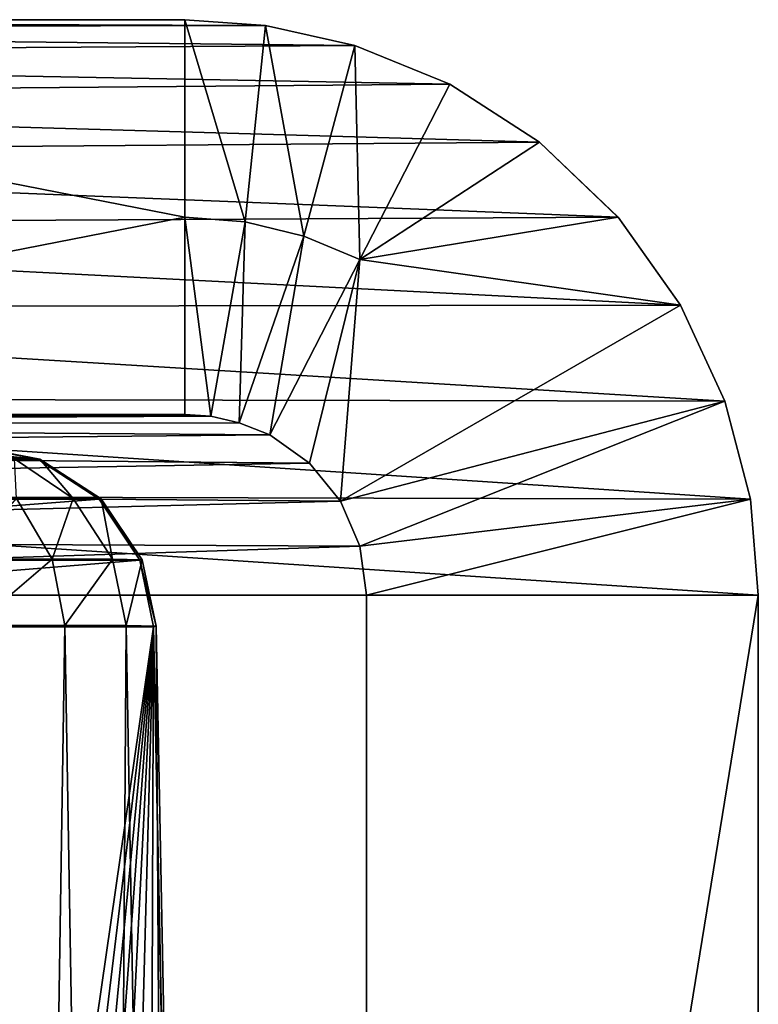
# Model space of a CAD drawing. Units: feet. Extents: x -1.5 to 14.4, y -6 to 2.4.
# Drawn here: x 13.7 to 13.8, y -1.7 to -1.5 of the extents above; entities that cross this region are included whole.
import ezdxf

# ---------------------------------------------------------------- set-up
doc = ezdxf.new("R2010")
doc.units = ezdxf.units.FT
doc.header["$MEASUREMENT"] = 0
doc.layers.get('0').update_dxf_attribs({"color": 255})
doc.layers.add('AFUWA-3-ARPM', color=4, linetype='Continuous')
doc.layers.add('AFUWA-P', color=2, linetype='Continuous')

# ---------------------------------------------------------------- blocks, each defined once
blk = doc.blocks.new('A$C1DAA41BC')
at = {"linetype": 'Continuous', "lineweight": 0}
for p, q in [((5.29354, 0.7141), (5.53541, 0.7141)), ((5.29354, 0.7141), (5.53541, 0.7141)), ((5.54839, 0.71319), (5.53541, 0.7141)), ((5.54839, 0.71319), (5.53541, 0.7141)), ((5.30949, 0.71269), (5.54839, 0.71319)), ((5.56278, 0.70998), (5.54839, 0.71319)), ((5.54839, 0.71319), (5.56278, 0.70998)), ((5.32494, 0.70852), (5.56278, 0.70998)), ((5.56278, 0.70998), (5.57803, 0.70376)), ((5.56278, 0.70998), (5.57803, 0.70376)), ((5.33946, 0.7017), (5.57803, 0.70376)), ((5.59249, 0.6944), (5.57803, 0.70376)), ((5.57803, 0.70376), (5.59249, 0.6944)), ((5.35255, 0.69246), (5.59249, 0.6944)), ((5.59249, 0.6944), (5.60509, 0.68233)), ((5.59249, 0.6944), (5.60509, 0.68233)), ((5.60509, 0.68233), (5.36388, 0.68105)), ((5.60509, 0.68233), (5.61516, 0.66819)), ((5.60509, 0.68233), (5.61516, 0.66819)), ((5.37305, 0.66786), (5.61516, 0.66819)), ((5.62228, 0.65279), (5.61516, 0.66819)), ((5.61516, 0.66819), (5.62228, 0.65279)), ((5.62228, 0.65279), (5.37982, 0.65323)), ((5.62228, 0.65279), (5.62637, 0.637)), ((5.62228, 0.65279), (5.62637, 0.637)), ((5.62637, 0.637), (5.49505, 0.63736)), ((5.62765, 0.6216), (5.62637, 0.637)), ((5.62637, 0.637), (5.62765, 0.6216)), ((5.62765, 0.6216), (5.49534, 0.6216)), ((5.62765, 0.6216), (5.49534, 0.6216)), ((5.62765, 0.6216), (5.62765, 0.23432)), ((5.62765, 0.6216), (5.62765, 0.23432))]:
    blk.add_line(p, q, dxfattribs=at)

msp = doc.modelspace()

# ---------------------------------------------------------------- linework, layer by layer
at = {"layer": 'AFUWA-3-ARPM'}
for points in [[(13.50614, -1.52043, 16.88298), (13.748, -1.52043, 14.91315), (13.58592, -1.52043, 14.91315)], [(13.50614, -1.52043, 16.88298), (13.52208, -1.52183, 16.88494), (13.76099, -1.52134, 14.91369)], [(13.50614, -1.52043, 16.88298), (13.76099, -1.52134, 14.91369), (13.748, -1.52043, 14.91315)], [(13.77537, -1.52455, 14.91426), (13.76099, -1.52134, 14.91369), (13.52208, -1.52183, 16.88494)], [(13.748, -1.55218, 14.91315), (13.58592, -1.52043, 14.91315), (13.748, -1.52043, 14.91315)], [(13.58592, -1.58393, 14.91315), (13.58592, -1.52043, 14.91315), (13.748, -1.55218, 14.91315)], [(13.748, -1.52043, 14.91315), (13.76099, -1.52134, 14.91369), (13.7577, -1.55295, 14.91314)], [(13.748, -1.52043, 14.91315), (13.7577, -1.55295, 14.91314), (13.748, -1.55218, 14.91315)], [(13.76716, -1.55523, 14.91311), (13.7577, -1.55295, 14.91314), (13.76099, -1.52134, 14.91369)], [(13.76099, -1.52134, 14.91369), (13.77537, -1.52455, 14.91426), (13.76716, -1.55523, 14.91311)], [(13.53753, -1.526, 16.88684), (13.77537, -1.52455, 14.91426), (13.52208, -1.52183, 16.88494)], [(13.77537, -1.52455, 14.91426), (13.53753, -1.526, 16.88684), (13.79062, -1.53077, 14.91479)], [(13.77537, -1.52455, 14.91426), (13.77614, -1.55897, 14.91302), (13.76716, -1.55523, 14.91311)], [(13.77614, -1.55897, 14.91302), (13.77537, -1.52455, 14.91426), (13.79062, -1.53077, 14.91479)], [(13.55205, -1.53282, 16.88862), (13.79062, -1.53077, 14.91479), (13.53753, -1.526, 16.88684)], [(13.79062, -1.53077, 14.91479), (13.55205, -1.53282, 16.88862), (13.80508, -1.54013, 14.91657)], [(13.77614, -1.55897, 14.91302), (13.79062, -1.53077, 14.91479), (13.80508, -1.54013, 14.91657)], [(13.56515, -1.54206, 16.89023), (13.80508, -1.54013, 14.91657), (13.55205, -1.53282, 16.88862)], [(13.56515, -1.54206, 16.89023), (13.81769, -1.55219, 14.91812), (13.80508, -1.54013, 14.91657)], [(13.80508, -1.54013, 14.91657), (13.81769, -1.55219, 14.91812), (13.77614, -1.55897, 14.91302)], [(13.56515, -1.54206, 16.89023), (13.57648, -1.55348, 16.89162), (13.81769, -1.55219, 14.91812)], [(13.81769, -1.55219, 14.91812), (13.57648, -1.55348, 16.89162), (13.82775, -1.56634, 14.91935)], [(13.748, -1.55218, 14.91315), (13.748, -1.58393, 14.91315), (13.58592, -1.58393, 14.91315)], [(13.75219, -1.58418, 14.9126), (13.748, -1.58393, 14.91315), (13.748, -1.55218, 14.91315)], [(13.75219, -1.58418, 14.9126), (13.748, -1.55218, 14.91315), (13.7577, -1.55295, 14.91314)], [(13.7577, -1.55295, 14.91314), (13.75674, -1.58526, 14.91197), (13.75219, -1.58418, 14.9126)], [(13.7577, -1.55295, 14.91314), (13.76716, -1.55523, 14.91311), (13.75674, -1.58526, 14.91197)], [(13.77614, -1.55897, 14.91302), (13.81769, -1.55219, 14.91812), (13.82775, -1.56634, 14.91935)], [(13.57648, -1.55348, 16.89162), (13.58564, -1.56667, 16.89275), (13.82775, -1.56634, 14.91935)], [(13.76166, -1.58717, 14.91124), (13.75674, -1.58526, 14.91197), (13.76716, -1.55523, 14.91311)], [(13.76716, -1.55523, 14.91311), (13.77614, -1.55897, 14.91302), (13.76166, -1.58717, 14.91124)], [(13.76807, -1.59172, 14.91202), (13.76166, -1.58717, 14.91124), (13.77614, -1.55897, 14.91302)], [(13.77303, -1.59785, 14.91263), (13.76807, -1.59172, 14.91202), (13.77614, -1.55897, 14.91302)], [(13.77614, -1.55897, 14.91302), (13.82775, -1.56634, 14.91935), (13.77303, -1.59785, 14.91263)], [(13.82775, -1.56634, 14.91935), (13.58564, -1.56667, 16.89275), (13.83487, -1.58174, 14.92023)], [(13.83487, -1.58174, 14.92023), (13.58564, -1.56667, 16.89275), (13.59241, -1.5813, 16.89358)], [(13.77303, -1.59785, 14.91263), (13.82775, -1.56634, 14.91935), (13.83487, -1.58174, 14.92023)], [(13.83897, -1.59753, 14.92073), (13.59241, -1.5813, 16.89358), (13.59655, -1.59686, 16.89408)], [(13.83487, -1.58174, 14.92023), (13.59241, -1.5813, 16.89358), (13.83897, -1.59753, 14.92073)], [(13.83487, -1.58174, 14.92023), (13.77615, -1.6051, 14.91302), (13.77303, -1.59785, 14.91263)], [(13.77615, -1.6051, 14.91302), (13.83487, -1.58174, 14.92023), (13.83897, -1.59753, 14.92073)], [(13.748, -1.58393, 14.91315), (13.50614, -1.58393, 16.88298), (13.58592, -1.58393, 14.91315)], [(13.748, -1.58393, 14.91315), (13.75219, -1.58418, 14.9126), (13.50614, -1.58393, 16.88298)], [(13.75219, -1.58418, 14.9126), (13.51503, -1.58535, 16.88408), (13.50614, -1.58393, 16.88298)], [(13.51503, -1.58535, 16.88408), (13.75219, -1.58418, 14.9126), (13.75674, -1.58526, 14.91197)], [(13.51503, -1.58535, 16.88408), (13.75674, -1.58526, 14.91197), (13.76166, -1.58717, 14.91124)], [(13.76166, -1.58717, 14.91124), (13.52306, -1.58946, 16.88506), (13.51503, -1.58535, 16.88408)], [(13.76807, -1.59172, 14.91202), (13.52306, -1.58946, 16.88506), (13.76166, -1.58717, 14.91124)], [(13.52306, -1.58946, 16.88506), (13.76807, -1.59172, 14.91202), (13.52943, -1.59588, 16.88584)], [(13.72438, -1.59108, 15.04137), (13.6518, -1.58905, 15.54418), (13.59027, -1.59108, 16.13364)], [(13.66212, -1.58905, 15.46016), (13.6518, -1.58905, 15.54418), (13.72438, -1.59108, 15.04137)], [(13.66212, -1.58905, 15.46016), (13.72438, -1.59108, 15.04137), (13.67243, -1.58905, 15.37614)], [(13.68275, -1.58905, 15.29212), (13.67243, -1.58905, 15.37614), (13.72438, -1.59108, 15.04137)], [(13.69306, -1.58905, 15.2081), (13.68275, -1.58905, 15.29212), (13.72438, -1.59108, 15.04137)], [(13.69306, -1.58905, 15.2081), (13.72438, -1.59108, 15.04137), (13.70338, -1.58905, 15.12407)], [(13.72438, -1.59108, 15.04137), (13.7137, -1.58905, 15.04006), (13.70338, -1.58905, 15.12407)], [(13.72438, -1.59108, 15.04137), (13.7247, -1.59107, 15.02039), (13.7137, -1.58905, 15.04006)], [(13.7137, -1.58905, 15.04006), (13.7247, -1.59107, 15.02039), (13.714, -1.58905, 15.02132)], [(13.714, -1.58905, 15.02132), (13.7247, -1.59107, 15.02039), (13.72062, -1.59106, 14.99981)], [(13.77303, -1.59785, 14.91263), (13.52943, -1.59588, 16.88584), (13.76807, -1.59172, 14.91202)], [(13.72438, -1.59108, 15.04137), (13.59027, -1.59108, 16.13364), (13.60013, -1.59751, 16.13485)], [(13.72438, -1.59108, 15.04137), (13.60013, -1.59751, 16.13485), (13.73424, -1.59751, 15.04258)], [(13.73007, -1.59744, 14.99688), (13.72093, -1.59743, 14.9757), (13.72062, -1.59106, 14.99981)], [(13.7247, -1.59107, 15.02039), (13.73007, -1.59744, 14.99688), (13.72062, -1.59106, 14.99981)], [(13.72438, -1.59108, 15.04137), (13.73458, -1.59747, 15.0195), (13.7247, -1.59107, 15.02039)], [(13.73458, -1.59747, 15.0195), (13.72438, -1.59108, 15.04137), (13.73424, -1.59751, 15.04258)], [(13.7247, -1.59107, 15.02039), (13.73458, -1.59747, 15.0195), (13.73007, -1.59744, 14.99688)], [(13.53351, -1.60397, 16.88634), (13.52943, -1.59588, 16.88584), (13.77303, -1.59785, 14.91263)], [(13.84025, -1.61293, 14.92089), (13.83897, -1.59753, 14.92073), (13.59655, -1.59686, 16.89408)], [(13.84025, -1.61293, 14.92089), (13.59655, -1.59686, 16.89408), (13.59795, -1.61293, 16.89426)], [(13.77303, -1.59785, 14.91263), (13.77615, -1.6051, 14.91302), (13.53351, -1.60397, 16.88634)], [(13.73424, -1.59751, 15.04258), (13.60013, -1.59751, 16.13485), (13.60668, -1.60733, 16.13565)], [(13.73424, -1.59751, 15.04258), (13.60668, -1.60733, 16.13565), (13.7408, -1.60733, 15.04338)], [(13.7267, -1.60715, 14.97246), (13.71252, -1.60714, 14.95253), (13.72093, -1.59743, 14.9757)], [(13.73007, -1.59744, 14.99688), (13.7267, -1.60715, 14.97246), (13.72093, -1.59743, 14.9757)], [(13.73007, -1.59744, 14.99688), (13.7364, -1.60719, 14.99492), (13.7267, -1.60715, 14.97246)], [(13.73458, -1.59747, 15.0195), (13.7364, -1.60719, 14.99492), (13.73007, -1.59744, 14.99688)], [(13.74117, -1.60725, 15.01891), (13.73458, -1.59747, 15.0195), (13.73424, -1.59751, 15.04258)], [(13.73424, -1.59751, 15.04258), (13.7408, -1.60733, 15.04338), (13.74117, -1.60725, 15.01891)], [(13.73458, -1.59747, 15.0195), (13.74117, -1.60725, 15.01891), (13.7364, -1.60719, 14.99492)], [(13.77615, -1.6051, 14.91302), (13.83897, -1.59753, 14.92073), (13.77722, -1.61293, 14.91315)], [(13.77722, -1.61293, 14.91315), (13.83897, -1.59753, 14.92073), (13.84025, -1.61293, 14.92089)], [(13.53351, -1.60397, 16.88634), (13.77615, -1.6051, 14.91302), (13.53492, -1.61293, 16.88652)], [(13.77615, -1.6051, 14.91302), (13.77722, -1.61293, 14.91315), (13.53492, -1.61293, 16.88652)], [(13.60889, -1.61806, 16.13592), (13.7408, -1.60733, 15.04338), (13.60668, -1.60733, 16.13565)], [(13.743, -1.61806, 15.04365), (13.7408, -1.60733, 15.04338), (13.60889, -1.61806, 16.13592)], [(13.71423, -1.6178, 14.95101), (13.71252, -1.60714, 14.95253), (13.7267, -1.60715, 14.97246)], [(13.7287, -1.61781, 14.97133), (13.71423, -1.6178, 14.95101), (13.7267, -1.60715, 14.97246)], [(13.7364, -1.60719, 14.99492), (13.7287, -1.61781, 14.97133), (13.7267, -1.60715, 14.97246)], [(13.7287, -1.61781, 14.97133), (13.7364, -1.60719, 14.99492), (13.73857, -1.61786, 14.99424)], [(13.74117, -1.60725, 15.01891), (13.73857, -1.61786, 14.99424), (13.7364, -1.60719, 14.99492)], [(13.74117, -1.60725, 15.01891), (13.74341, -1.61795, 15.01871), (13.73857, -1.61786, 14.99424)], [(13.74341, -1.61795, 15.01871), (13.74117, -1.60725, 15.01891), (13.7408, -1.60733, 15.04338)], [(13.743, -1.61806, 15.04365), (13.74341, -1.61795, 15.01871), (13.7408, -1.60733, 15.04338)], [(13.53492, -1.61293, 16.88652), (13.77722, -1.61293, 14.91315), (13.77722, -2.0002, 14.91315)], [(13.77722, -2.0002, 14.91315), (13.53492, -2.0002, 16.88652), (13.53492, -1.61293, 16.88652)], [(13.84025, -2.0002, 14.92089), (13.84025, -1.61293, 14.92089), (13.59795, -1.61293, 16.89426)], [(13.84025, -2.0002, 14.92089), (13.59795, -1.61293, 16.89426), (13.59795, -2.0002, 16.89426)], [(13.77722, -2.0002, 14.91315), (13.77722, -1.61293, 14.91315), (13.84025, -1.61293, 14.92089)], [(13.84025, -1.61293, 14.92089), (13.84025, -2.0002, 14.92089), (13.77722, -2.0002, 14.91315)], [(13.71423, -1.6178, 14.95101), (13.72235, -2.0292, 14.94383), (13.70394, -2.0292, 14.927)], [(13.7287, -1.61781, 14.97133), (13.72235, -2.0292, 14.94383), (13.71423, -1.6178, 14.95101)], [(13.72235, -2.0292, 14.94383), (13.7287, -1.61781, 14.97133), (13.73576, -2.0292, 14.96233)], [(13.7287, -1.61781, 14.97133), (13.73857, -1.61786, 14.99424), (13.73576, -2.0292, 14.96233)], [(13.73857, -1.61786, 14.99424), (13.74593, -2.02919, 14.98473), (13.73576, -2.0292, 14.96233)], [(13.74593, -2.02919, 14.98473), (13.73857, -1.61786, 14.99424), (13.74341, -1.61795, 15.01871)], [(13.743, -1.61806, 15.04365), (13.75137, -2.02919, 15.01), (13.74341, -1.61795, 15.01871)], [(13.75137, -2.02919, 15.01), (13.74593, -2.02919, 14.98473), (13.74341, -1.61795, 15.01871)], [(13.60889, -1.61806, 16.13592), (13.68358, -2.0292, 15.58651), (13.743, -1.61806, 15.04365)], [(13.69322, -2.0292, 15.50794), (13.743, -1.61806, 15.04365), (13.68358, -2.0292, 15.58651)], [(13.743, -1.61806, 15.04365), (13.69322, -2.0292, 15.50794), (13.70287, -2.0292, 15.42936)], [(13.71252, -2.0292, 15.35078), (13.743, -1.61806, 15.04365), (13.70287, -2.0292, 15.42936)], [(13.743, -1.61806, 15.04365), (13.71252, -2.0292, 15.35078), (13.72217, -2.0292, 15.27221)], [(13.73182, -2.0292, 15.19363), (13.743, -1.61806, 15.04365), (13.72217, -2.0292, 15.27221)], [(13.743, -1.61806, 15.04365), (13.73182, -2.0292, 15.19363), (13.74146, -2.0292, 15.11505)], [(13.75111, -2.0292, 15.03648), (13.743, -1.61806, 15.04365), (13.74146, -2.0292, 15.11505)], [(13.75111, -2.0292, 15.03648), (13.75137, -2.02919, 15.01), (13.743, -1.61806, 15.04365)]]:
    msp.add_3dface(points, dxfattribs=at)

# ---------------------------------------------------------------- block references
at = {"layer": 'AFUWA-P'}
msp.add_blockref('A$C1DAA41BC', (8.21259, -2.23453), dxfattribs=at)

doc.saveas('drawing.dxf')
